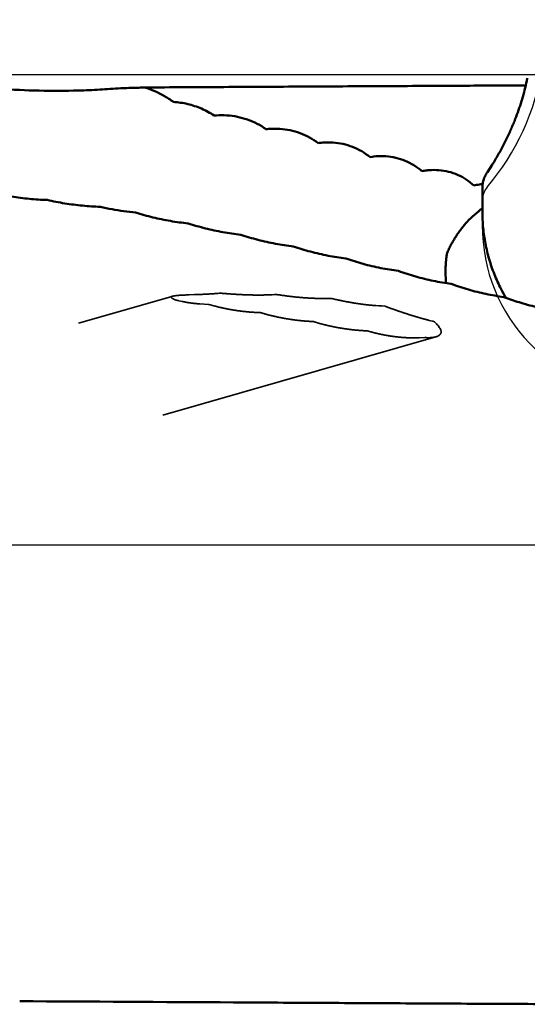
# Model space of a CAD drawing. Units: millimetres. Extents: x -175 to 78, y -58 to 74.
# Drawn here: x 14 to 24, y -9 to 10 of the extents above; entities that cross this region are included whole.
import ezdxf

# ---------------------------------------------------------------- set-up
doc = ezdxf.new("R2010")
doc.units = ezdxf.units.MM
doc.header["$PDMODE"] = 97
doc.header["$PDSIZE"] = -30
doc.linetypes.add('CENTER', pattern=[50.8, 31.75, -6.35, 6.35, -6.35])
doc.linetypes.add('HIDDEN', pattern=[9.525, 6.35, -3.175])
for name, color, linetype, lineweight in [('1', 4, 'Continuous', 50), ('2', 7, 'Continuous', 25), ('3', 1, 'HIDDEN', 35), ('4', 2, 'CENTER', 25), ('cut', 1, 'Continuous', 25), ('nocut', 7, 'Continuous', 25), ('sk2', 7, 'Continuous', 25)]:
    doc.layers.add(name, color=color, linetype=linetype, lineweight=lineweight)
doc.styles.add('simplex', font='txt.shx', dxfattribs={"height": 3.5})
doc.dimstyles.new('\\M+18352\\M+18373\\M+1815B - ISO-25', dxfattribs={"dimscale": 0, "dimtxt": 3.5, "dimasz": 3.5, "dimexe": 1.5, "dimexo": 0, "dimgap": 2.3, "dimtad": 1, "dimdsep": 46, "dimtxsty": 'simplex', "dimcen": 0.09, "dimclrd": 256, "dimclre": 256, "dimclrt": 256, "dimadec": 0, "dimazin": 0, "dimtfac": 1, "dimtofl": 0, "dimtmove": 0, "dimatfit": 3, "dimfxl": 1, "dimtolj": 1, "dimlwd": -1, "dimlwe": -1, "dimarcsym": 0})

# ---------------------------------------------------------------- blocks, each defined once
blk = doc.blocks.new('*D3')
at = {"layer": '2'}
for p, q in [((0, 9.525), (0, 40.123)), ((35.052, 6.174), (35.052, 40.123)), ((31.552, 38.623), (3.5, 38.623))]:
    blk.add_line(p, q, dxfattribs=at)
for points in [[(3.5, 39.207), (3.5, 38.04), (0, 38.623)], [(31.552, 38.04), (31.552, 39.207), (35.052, 38.623)]]:
    blk.add_solid(points, dxfattribs=at)
at = {"layer": 'DEFPOINTS', "color": 0}
for p in [(0, 38.623), (0, 9.525), (35.052, 6.174)]:
    blk.add_point(p, dxfattribs=at)
at = {"layer": '2', "insert": (11.514, 42.673), "char_height": 3.5, "attachment_point": 5, "style": 'simplex'}
blk.add_mtext('\\A1;35.05 [1.380"]', dxfattribs=at)
blk = doc.blocks.new('*D4')
at = {"layer": 'DEFPOINTS', "color": 0}
for p in [(-149.098, 49.525), (-149.098, 8.325), (35.052, 6.174)]:
    blk.add_point(p, dxfattribs=at)
at = {"layer": 'sk2'}
for p, q in [((-149.098, 8.325), (-149.098, 51.025)), ((35.052, 6.174), (35.052, 51.025)), ((31.552, 49.525), (-145.598, 49.525))]:
    blk.add_line(p, q, dxfattribs=at)
for points in [[(-145.598, 50.108), (-145.598, 48.942), (-149.098, 49.525)], [(31.552, 50.108), (31.552, 48.942), (35.052, 49.525)]]:
    blk.add_solid(points, dxfattribs=at)
at = {"layer": 'sk2', "insert": (-57.023, 53.575), "char_height": 3.5, "attachment_point": 5, "style": 'simplex'}
blk.add_mtext('\\A1;184.15 [7.250"]', dxfattribs=at)
blk = doc.blocks.new('*D6')
at = {"layer": '2'}
for p, q in [((25.052, 9.525), (25.052, 29.697)), ((35.052, 6.174), (35.052, 29.697)), ((21.552, 28.197), (-45.34, 28.197)), ((38.552, 28.197), (42.052, 28.197))]:
    blk.add_line(p, q, dxfattribs=at)
for points in [[(21.552, 27.613), (21.552, 28.78), (25.052, 28.197)], [(38.552, 28.78), (38.552, 27.613), (35.052, 28.197)]]:
    blk.add_solid(points, dxfattribs=at)
at = {"layer": 'DEFPOINTS', "color": 0}
for p in [(25.052, 28.197), (25.052, 9.525), (35.052, 6.174)]:
    blk.add_point(p, dxfattribs=at)
at = {"layer": '2', "insert": (-22.332, 32.247), "char_height": 3.5, "attachment_point": 5, "style": 'simplex'}
blk.add_mtext('\\A1;10 [.394"](MAX)', dxfattribs=at)

msp = doc.modelspace()

# ---------------------------------------------------------------- linework, layer by layer
at = {"layer": '1'}
msp.add_line((23.05362881, 6.26242566), (23.05362881, 6.71416849), dxfattribs=at)
for points in [[(23.67234986, 8.00605268), (23.68826548, 8.04696121), (23.70374774, 8.08803578), (23.71909113, 8.13006736), (23.733724, 8.17145215), (23.74794706, 8.21297957), (23.76176088, 8.25464491), (23.77516645, 8.29644339), (23.78816578, 8.33837), (23.80076058, 8.3804199), (23.8129522, 8.42258846), (23.82474135, 8.46487131), (23.83612655, 8.50726471), (23.84710627, 8.54976495), (23.85768125, 8.59236767), (23.86785179, 8.63506873), (23.87761725, 8.67786441), (23.88679961, 8.71992031)], [(23.88668181, 8.71992031), (23.88890798, 8.7303549), (23.89113232, 8.74078987), (23.89335484, 8.75122524), (23.89557554, 8.76166099), (23.89779442, 8.77209712)], [(18.00821253, 8.06981807), (18.02290122, 8.07112327), (18.03755568, 8.07228092), (18.05231362, 8.07330121)], [(18.98684112, 7.81292184), (19.00863304, 7.81526579), (19.03035082, 7.81726137), (19.05231362, 7.81893534)], [(19.96435783, 7.55282032), (19.99360296, 7.55661769), (20.02270189, 7.55973597), (20.05231362, 7.56223811)], [(20.9407521, 7.28945771), (20.97778874, 7.29526052), (21.01460499, 7.29987828), (21.05231362, 7.30343256)], [(23.14758765, 7.00507106), (23.19177181, 7.07344474), (23.23595597, 7.14181842)], [(23.05679305, 6.77033528), (23.05968466, 6.79172671), (23.06347675, 6.81279749), (23.06824414, 6.83392398), (23.07391917, 6.85475167), (23.08064663, 6.87574279), (23.08848405, 6.89688334), (23.09687999, 6.91677096), (23.10613749, 6.93627202), (23.1162399, 6.95534888), (23.12716355, 6.97396979), (23.13815147, 6.99101488)], [(23.13815147, 6.99101488), (23.14130134, 6.99569726), (23.14444674, 7.00038266), (23.14758765, 7.00507106)], [(23.05231362, 6.78067644), (23.05808007, 6.78072782)], [(23.05679305, 6.77033528), (23.05521093, 6.74225188), (23.05362881, 6.71416849)], [(22.73567448, 6.03946637), (22.76822495, 6.07399981), (22.80148483, 6.10785206), (22.83543842, 6.14100853), (22.87005719, 6.1734697), (22.90523717, 6.20516577), (22.94111212, 6.23623323), (22.9775832, 6.26659838), (23.01462856, 6.29626052), (23.05231362, 6.32527772)], [(23.05231362, 6.32527772), (23.05351101, 6.3261713)], [(22.36022049, 5.16200112), (22.36012575, 5.11362283), (22.36109142, 5.06525282), (22.36311724, 5.01691466), (22.36619128, 4.96863221), (22.37030418, 4.92042741)]]:
    msp.add_lwpolyline(points, dxfattribs=at)
for points in [[(13.98093187, 8.57418632, 0.0258671976), (15.45696611, 8.54039608, 0.0035491519), (15.65712172, 8.54759203, 0.0034501478), (15.85715626, 8.5575961, 0.0033458387), (16.05703819, 8.57031202, 0.00338577), (16.25673034, 8.58571656)], [(16.25673034, 8.58571656, 0.0024302737), (16.4052638, 8.5884655, 0.0024224948), (16.55325947, 8.59264167, 0.0024385458), (16.70221687, 8.59829475)], [(16.70221687, 8.59829475, -0.0000193238), (18.19423866, 8.60660591, -0.0000193005), (19.68626108, 8.61480181, -0.000019336), (21.17828413, 8.62288246, -0.0000194053), (22.67030781, 8.63084751, -0.0000155709), (23.86823178, 8.6371587)], [(16.70221687, 8.59829475, -0.0282161376), (16.89274777, 8.52822249, -0.0290074796), (17.07413623, 8.43679091, -0.0282410916), (17.24387813, 8.32523137)], [(17.24387813, 8.32523137, -0.0428434457), (17.51230093, 8.28602245, -0.0457584422), (17.76987466, 8.20000244, -0.0429469106), (18.00821253, 8.06981807)], [(18.05231362, 8.07330121, -0.0325354212), (18.24987236, 8.07287892, -0.0331025695), (18.44583991, 8.04663353, -0.0344165234), (18.63647626, 7.99428995, -0.0355081244), (18.81795461, 7.91576224, -0.0338864704), (18.98684112, 7.81292184)], [(23.55605978, 7.73496418, 0.0048085766), (23.59655799, 7.82457518, 0.0048063761), (23.6353264, 7.91495103, 0.0048034661), (23.67234986, 8.00605268)], [(19.05231362, 7.81893534, -0.0340093804), (19.24614981, 7.81871046, -0.0346710654), (19.43830727, 7.79198311, -0.0361591602), (19.62475392, 7.73844342, -0.0374044413), (19.80132698, 7.65801822, -0.0355368624), (19.96435783, 7.55282032)], [(23.23595668, 7.14181797, 0.0052630287), (23.29443527, 7.23781171, 0.0052657485), (23.35088107, 7.33501768, 0.0052702162), (23.40526621, 7.43339136, 0.0052225998), (23.45756977, 7.53288648, 0.005013256), (23.50782631, 7.63343207, 0.0050264741), (23.5560606, 7.7349638)], [(20.05231362, 7.56223811, -0.0356876469), (20.24235503, 7.56222796, -0.0364684911), (20.430613, 7.53492926, -0.0381700506), (20.61270761, 7.47999152, -0.0396088971), (20.78406814, 7.39736178, -0.0374231746), (20.9407521, 7.28945771)], [(21.05231362, 7.30343256, -0.0376166466), (21.23853768, 7.30365294, -0.0385530976), (21.42285107, 7.27565786, -0.0405244914), (21.60044918, 7.2190462, -0.0422109813), (21.76625418, 7.13379737, -0.0396101825), (21.91600095, 7.02272118)], [(21.91600095, 7.02272118, -0.0102291048), (21.96114892, 7.03127306, -0.0101286356), (22.0060067, 7.03789137, -0.0103656093), (22.05231362, 7.04279463)], [(22.05231362, 7.04279463, -0.0398614525), (22.23477152, 7.04325921, -0.041007253), (22.41515953, 7.01438914, -0.0433267187), (22.5881416, 6.9557189, -0.0453398926), (22.74799189, 6.86728109, -0.0421824583), (22.89005965, 6.75240352)], [(14.87091183, 6.48224084, -0.0153272276), (14.53524746, 6.50361022, -0.0154516913), (14.20146783, 6.54559806, -0.0256382199), (13.30654471, 6.74781332)], [(22.89005965, 6.75240352, -0.0133643923), (22.94360773, 6.76472384, -0.0132097109), (22.99679558, 6.77401767, -0.0135988236), (23.05231362, 6.78067644)], [(15.87091183, 6.35359283, -0.01566926), (15.5351405, 6.37544779, -0.0157991852), (15.20134001, 6.41839027, -0.0156688425), (14.87091183, 6.48224084)], [(16.5333263, 6.24466919, -0.0107030704), (16.31104483, 6.27148867, -0.0107452307), (16.09009629, 6.30781946, -0.0107049083), (15.87091183, 6.35359283)], [(17.52077561, 6.04114852, -0.0165418467), (17.18740237, 6.0870271, -0.0167001769), (16.85773843, 6.15496726, -0.0165525295), (16.5333263, 6.24466919)], [(23.05362881, 6.26242566, 0.0233139061), (23.06796873, 5.96078903, 0.0236483194), (23.11054503, 5.66166119, 0.0236386906), (23.18115056, 5.36799857, 0.0236387235), (23.27916954, 5.08232444, 0.0236477395), (23.40376105, 4.80710355, 0.0143878597), (23.49331539, 4.64361398)], [(18.50875795, 5.82955325, -0.0169818485), (18.17491737, 5.87751794, -0.0171513615), (17.8450475, 5.94816161, -0.016988897), (17.52077561, 6.04114852)], [(22.38872956, 5.48259914, -0.0102448479), (22.42254635, 5.55762673, -0.0104659443), (22.45944794, 5.63118969, -0.0097766334), (22.49930399, 5.7031953, -0.0091852383), (22.54185188, 5.77364555, -0.0088582486), (22.58691337, 5.84251428, -0.0084373625), (22.63433089, 5.90978178, -0.0081134689), (22.68394401, 5.97545245, -0.0082276627), (22.73567448, 6.03946637)], [(19.49728701, 5.61005207, -0.0174031157), (19.1629742, 5.66006832, -0.0175857336), (18.83289425, 5.73335734, -0.0174108368), (18.50875795, 5.82955325)], [(20.48637569, 5.38284234, -0.017806163), (20.15158724, 5.43486732, -0.0180019348), (19.82129342, 5.51073609, -0.0178145457), (19.49728701, 5.61005207)], [(21.47603612, 5.14814948, -0.018190466), (21.14077057, 5.20213183, -0.0183993609), (20.81025945, 5.28050534, -0.0181995095), (20.48637569, 5.38284234)], [(22.38872956, 5.48259914, 0.0076424668), (22.37910191, 5.4188957, 0.0077087572), (22.37143344, 5.3549212, 0.0077198962), (22.36574585, 5.29073691, 0.0075455006), (22.36202029, 5.2264098, 0.0074484604), (22.36022049, 5.16200112)], [(22.46627964, 4.90622614, -0.0185559181), (22.13053738, 4.96210607, -0.0187774498), (21.79980592, 5.04290059, -0.0185647799), (21.47603612, 5.14814948)], [(23.45711682, 4.65735129, -0.0189014638), (23.12090038, 4.71506095, -0.0191359446), (22.78994588, 4.79818285, -0.0189112915), (22.46627964, 4.90622614)], [(23.49319759, 4.64361398, -0.0021709422), (23.45711682, 4.65735129)], [(24.44855746, 4.40182914, -0.019227641), (24.11187103, 4.46129259, -0.0194743923), (23.78069117, 4.54664082, -0.0170658706), (23.49319759, 4.64361398)], [(14.35332609, -8.58497681, 0.0000520662), (18.37371208, -8.60759788, 0.0000216183), (20.04520809, -8.61675638, 0.0000216886), (21.71670489, -8.62577014, 0.0000217595), (23.38820247, -8.63463862, 0.000021731), (25.05970081, -8.6433617)]]:
    msp.add_lwpolyline(points, format="xyb", dxfattribs=at)
at = {"layer": '3'}
for p, q in [((6.30392911, 1.53218256), (17.24075414, 4.67500565)), ((17.91244592, 4.51842896), (17.73888605, 4.52748891)), ((18.02970793, 4.48495413), (17.91244592, 4.51842896)), ((7.89263284, -0.19627089), (22.17581658, 3.90816705))]:
    msp.add_line(p, q, dxfattribs=at)
for points in [[(17.73890942, 4.52779308, -0.0046701117), (17.67289784, 4.53339043, -0.0058116716), (17.60741751, 4.54021877, -0.00847117), (17.54215545, 4.5489218, -0.010532968), (17.47640669, 4.56027137, -0.0052580087), (17.4104988, 4.57391488), (17.34473007, 4.58802082, -0.0322616124), (17.28095207, 4.60348861, -0.0642723537), (17.2217392, 4.63289978, -1.0796876271), (17.23387037, 4.67351278)], [(17.23387037, 4.67351278, -0.0376480842), (17.3352011, 4.68796733, -0.0065146645), (17.43760476, 4.69376524, -0.0023064045), (17.54004915, 4.69794612), (17.64248288, 4.70163579), (17.74492442, 4.70558369, 0.0027599214), (17.84733314, 4.71042304, 0.0024113592), (17.9496837, 4.71632964, 0.0019800108), (18.052, 4.72313635)], [(18.13070074, 4.72949355, 0.005072366), (18.31459386, 4.71482519, 0.0045544386), (18.49874039, 4.70365204, 0.0063294872), (18.68308091, 4.69645208, 0.0074244887), (18.86754922, 4.69446325, 0.0068392843), (19.052, 4.69773753)], [(19.18857037, 4.70422303, 0.0122099999), (19.47500183, 4.66479434, 0.0122689507), (19.76305697, 4.63942993, 0.0122061321), (20.052, 4.62819021)], [(20.21766024, 4.62988279, 0.0068107086), (20.37799473, 4.5938296, 0.0068215023), (20.53925898, 4.56215948, 0.0068110964), (20.70132586, 4.53489774)], [(18.87941093, 4.36345609, -0.0090002816), (18.73625695, 4.37068072, -0.0089573401), (18.59344258, 4.38304116, -0.0090579181), (18.45116357, 4.40052693, -0.0092744735), (18.3096225, 4.42321531, -0.009798562), (18.16904203, 4.45127056, -0.0102604841), (18.02971129, 4.48496683)], [(20.70132586, 4.53489774, 0.0064390916), (20.81785904, 4.51859256, 0.0064479922), (20.93477797, 4.50529563, 0.0064389899), (21.052, 4.49501631)], [(21.21696055, 4.48634891, 0.0049932791), (21.38172909, 4.42595246, 0.0049055525), (21.5476647, 4.36882754, 0.0051017339), (21.71470487, 4.31501891, 0.005356506), (21.8828366, 4.26472359, 0.0052649428), (22.052, 4.21801487)], [(19.39833325, 4.24456831, -0.0108885414), (19.22369502, 4.27663041, -0.0109334128), (19.05060439, 4.31628544, -0.0108916313), (18.87941093, 4.36345609)], [(19.87201011, 4.19624373, -0.0097176436), (19.71353851, 4.20619782, -0.0097494847), (19.55556164, 4.22231408, -0.0097197813), (19.39833325, 4.24456831)], [(20.89043754, 4.02050159, -0.0082093177), (20.76110746, 4.02783873, -0.008238473), (20.63208314, 4.03942601, -0.0081977185), (20.50351019, 4.05524893, -0.0081474659), (20.37552325, 4.07526574, -0.0080987718), (20.24825412, 4.0994295, -0.0080312041), (20.1218319, 4.1276864, -0.0079701673), (19.99637373, 4.1599735, -0.0079773523), (19.87201011, 4.19624373)], [(21.76469994, 3.88859765, -0.0124119452), (21.61694561, 3.89303059, -0.01256572), (21.46958976, 3.90485485, -0.0119187472), (21.32299029, 3.92388337, -0.0113349985), (21.17743575, 3.94969973, -0.0109207624), (21.03315792, 3.98195426, -0.0110209567), (20.89043754, 4.02050159)], [(22.18119761, 3.90867795, -0.0277474901), (22.11108153, 3.89650812, -0.0275357495), (22.03999854, 3.89219723, -0.0269587573), (21.96890955, 3.89562574)], [(22.2648026, 4.05393054, -0.0762575418), (22.27662145, 4.01588149, -0.1306059314), (22.27290008, 3.97695323, -0.1110957484), (22.25040104, 3.94585124, -0.0609268638), (22.21799834, 3.92304505, -0.0652673917), (22.18119761, 3.90867795)]]:
    msp.add_lwpolyline(points, format="xyb", dxfattribs=at)
for points in [[(18.052, 4.72313635), (18.07824125, 4.72515959), (18.10419335, 4.72725541), (18.13070074, 4.72949355)], [(19.052, 4.69773753), (19.09754111, 4.69951377), (19.14296105, 4.70167024), (19.18857037, 4.70422303)], [(20.052, 4.62819021), (20.1072253, 4.62808349), (20.16342095, 4.62866367), (20.21766024, 4.62988279)], [(21.052, 4.49501631), (21.10694427, 4.49135795), (21.16187015, 4.48847156), (21.21696055, 4.48634891)], [(22.052, 4.21801487), (22.08519408, 4.20923338), (22.11841137, 4.20054007), (22.15165163, 4.191935)], [(22.15165163, 4.191935), (22.17075216, 4.17329129), (22.1898527, 4.15464759)], [(22.1898527, 4.15464759), (22.20590693, 4.13677291), (22.22196117, 4.11889823)], [(22.22196117, 4.11889823), (22.23181933, 4.10136377), (22.2416775, 4.08382931)], [(22.2416775, 4.08382931), (22.25324005, 4.06887993), (22.2648026, 4.05393054)], [(21.96890955, 3.89562574), (21.86680475, 3.8921117), (21.76469994, 3.88859765)]]:
    msp.add_lwpolyline(points, dxfattribs=at)
at = {"layer": '4'}
msp.add_line((0, 0), (38.51988113, 0), dxfattribs=at)
at = {"layer": 'cut'}
msp.add_line((23.05418318, 6.48691808), (23.0513771, 6.01057815), dxfattribs=at)
for centre, radius, start, end in [((19.68833701, 9.67378664), 4.5421749, 319.508942175, 351.323904204), ((23.4234068, 6.4847437), 0.36911223, 139.508942175, 179.662478559), ((26.23271833, 5.99183779), 3.18127863, 179.662478559, 268.010221748)]:
    msp.add_arc(centre, radius, start, end, dxfattribs=at)
at = {"layer": 'nocut', "linetype": 'Continuous'}
msp.add_line((26.7653929, 8.83398605), (1.0223848, 8.83398605), dxfattribs=at)
at = {"layer": 'nocut'}
msp.add_line((0, 0), (33.87326352, 0), dxfattribs=at)

# ---------------------------------------------------------------- dimensions: what is measured, and where the dimension line sits
at = {"layer": '2'}
dim = msp.add_linear_dim(base=(0, 38.62334503), p1=(35.052, 6.17399571), p2=(0, 9.525), angle=180, dimstyle='\\M+18352\\M+18373\\M+1815B - ISO-25', override={"dimscale": 1, "dimdec": 2}, dxfattribs=at)
dim.commit()
dim.dimension.update_dxf_attribs({"geometry": '*D3', "text_midpoint": (11.51417028, 38.62334503), "dimtype": 160})
dim = msp.add_linear_dim(base=(25.052, 28.1967015543), p1=(35.052, 6.1739957097), p2=(25.052, 9.525), angle=180, text='<>(MAX)', dimstyle='\\M+18352\\M+18373\\M+1815B - ISO-25', override={"dimscale": 1, "dimdec": 8}, dxfattribs=at)
dim.commit()
dim.dimension.update_dxf_attribs({"geometry": '*D6', "text_midpoint": (-22.3317368457, 28.1967015543), "dimtype": 160})
at = {"layer": 'sk2'}
dim = msp.add_linear_dim(base=(-149.098, 49.525), p1=(35.052, 6.1739957097), p2=(-149.098, 8.325), angle=180, dimstyle='\\M+18352\\M+18373\\M+1815B - ISO-25', override={"dimscale": 1, "dimdec": 8}, dxfattribs=at)
dim.commit()
dim.dimension.update_dxf_attribs({"geometry": '*D4', "text_midpoint": (-57.023, 53.575)})

doc.saveas('drawing.dxf')
